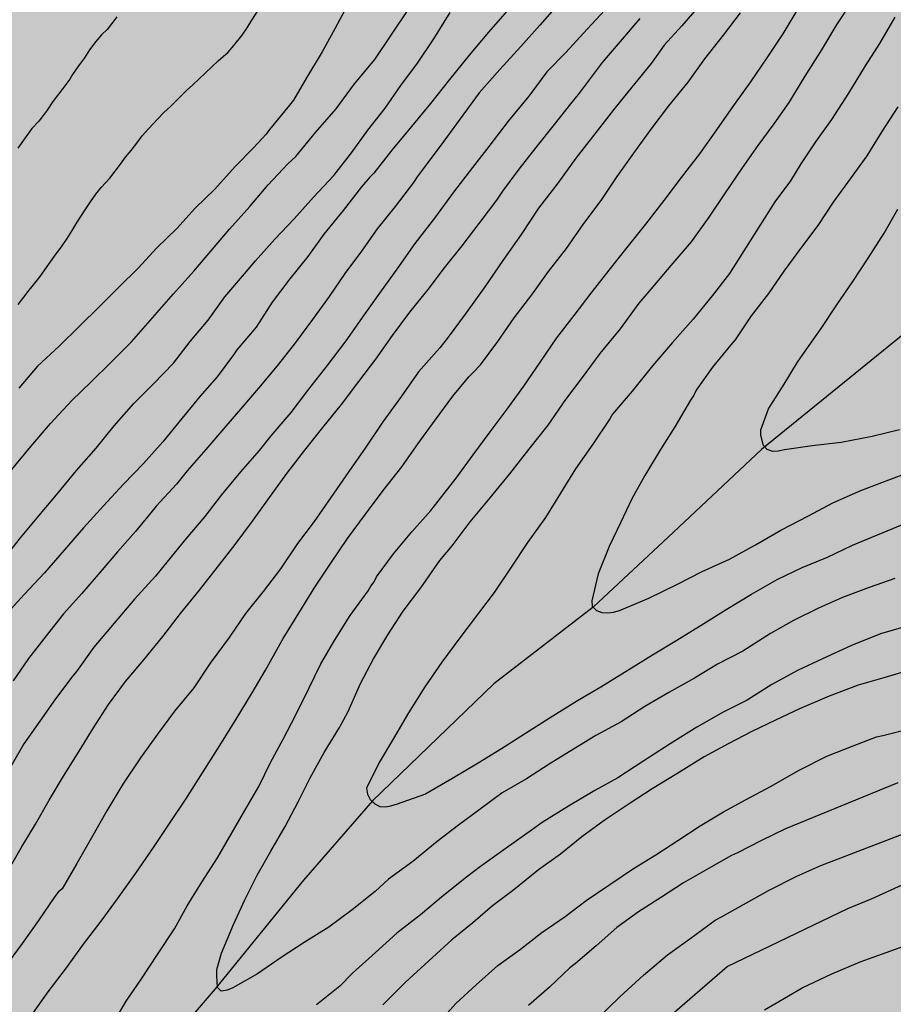
# Model space of a CAD drawing. Units: metres. Extents: x 578893 to 579244, y 4789540 to 4789790.
# Drawn here: x 579011 to 579045, y 4789651 to 4789689 of the extents above; entities that cross this region are included whole.
import ezdxf

# ---------------------------------------------------------------- set-up
doc = ezdxf.new("R2010")
doc.units = ezdxf.units.M
for name, color, linetype in [('020104', 34, 'Continuous'), ('050103', 4, 'Continuous'), ('990504', 63, 'Continuous')]:
    doc.layers.add(name, color=color, linetype=linetype)
doc.layers.add('020105', color=24, linetype='Continuous', lineweight=30)

msp = doc.modelspace()

# ---------------------------------------------------------------- hatches: boundary and pattern name
at = {"layer": '990504'}
msp.add_hatch(color=256, dxfattribs=at).paths.add_polyline_path([(578998.366, 4789790.422), (578998.385, 4789790.372), (578998.505, 4789790.042), (578998.625, 4789789.732), (578998.715, 4789789.412), (578998.815, 4789789.102), (578998.895, 4789788.802), (578999.025, 4789788.192), (578999.065, 4789787.872), (578999.075, 4789787.572), (578999.065, 4789786.992), (578999.045, 4789786.722), (578999.025, 4789786.472), (578998.995, 4789786.212), (578998.935, 4789785.742), (578998.895, 4789785.522), (578998.855, 4789785.292), (578998.805, 4789785.072), (578998.755, 4789784.822), (578998.695, 4789784.592), (578998.625, 4789784.352), (578998.445, 4789783.872), (578998.335, 4789783.642), (578998.205, 4789783.402), (578998.045, 4789783.173), (578997.885, 4789782.953), (578997.695, 4789782.733), (578997.495, 4789782.503), (578997.275, 4789782.283), (578996.795, 4789781.873), (578996.525, 4789781.663), (578996.245, 4789781.453), (578995.635, 4789781.033), (578995.315, 4789780.813), (578995.005, 4789780.583), (578994.685, 4789780.353), (578994.385, 4789780.113), (578993.775, 4789779.603), (578993.505, 4789779.363), (578993.235, 4789779.123), (578992.985, 4789778.873), (578992.735, 4789778.623), (578992.495, 4789778.383), (578992.045, 4789777.863), (578991.835, 4789777.603), (578991.635, 4789777.333), (578991.245, 4789776.803), (578991.065, 4789776.543), (578990.715, 4789776.023), (578990.575, 4789775.773), (578990.425, 4789775.513), (578990.265, 4789775.243), (578989.935, 4789774.713), (578989.615, 4789774.203), (578989.455, 4789773.943), (578989.315, 4789773.693), (578989.005, 4789773.173), (578988.855, 4789772.913), (578988.695, 4789772.653), (578988.385, 4789772.133), (578988.245, 4789771.883), (578988.095, 4789771.633), (578987.975, 4789771.393), (578987.835, 4789771.143), (578987.715, 4789770.893), (578987.475, 4789770.413), (578987.365, 4789770.173), (578987.265, 4789769.933), (578987.035, 4789769.483), (578986.905, 4789769.253), (578986.685, 4789768.813), (578986.575, 4789768.613), (578986.485, 4789768.403), (578986.405, 4789768.213), (578986.305, 4789767.873), (578986.275, 4789767.543), (578986.295, 4789767.333), (578986.325, 4789767.133), (578986.375, 4789766.923), (578986.445, 4789766.673), (578986.515, 4789766.453), (578986.585, 4789766.233), (578986.575, 4789766.053), (578986.495, 4789765.893), (578986.395, 4789765.593), (578986.325, 4789765.313), (578986.255, 4789764.983), (578986.225, 4789764.783), (578986.165, 4789764.363), (578986.135, 4789764.123), (578986.105, 4789763.883), (578986.075, 4789763.613), (578986.025, 4789763.083), (578985.995, 4789762.793), (578985.965, 4789762.493), (578985.944, 4789762.183), (578985.914, 4789761.873), (578985.894, 4789761.563), (578985.854, 4789761.243), (578985.804, 4789760.613), (578985.774, 4789760.303), (578985.744, 4789759.993), (578985.714, 4789759.683), (578985.674, 4789759.363), (578985.644, 4789759.053), (578985.614, 4789758.753), (578985.584, 4789758.453), (578985.554, 4789758.163), (578985.534, 4789757.873), (578985.504, 4789757.584), (578985.484, 4789757.314), (578985.454, 4789757.034), (578985.414, 4789756.474), (578985.404, 4789756.194), (578985.384, 4789755.914), (578985.354, 4789755.624), (578985.344, 4789755.334), (578985.314, 4789755.034), (578985.294, 4789754.744), (578985.254, 4789754.164), (578985.214, 4789753.874), (578985.194, 4789753.574), (578985.154, 4789753.274), (578985.134, 4789752.994), (578985.094, 4789752.714), (578985.074, 4789752.434), (578985.034, 4789751.884), (578985.014, 4789751.614), (578985.014, 4789751.344), (578985.004, 4789751.074), (578985.004, 4789750.804), (578984.994, 4789750.544), (578984.994, 4789750.264), (578985.004, 4789749.984), (578985.004, 4789749.694), (578985.024, 4789749.124), (578985.034, 4789748.844), (578985.044, 4789748.554), (578985.064, 4789748.274), (578985.074, 4789748.004), (578985.084, 4789747.714), (578985.094, 4789747.454), (578985.124, 4789746.934), (578985.134, 4789746.684), (578985.154, 4789746.444), (578985.164, 4789746.204), (578985.184, 4789746.004), (578985.204, 4789745.664), (578985.214, 4789745.364), (578985.284, 4789745.304), (578990.384, 4789732.414), (578993.214, 4789727.394), (578993.564, 4789726.984), (578993.934, 4789726.564), (578994.303, 4789726.164), (578994.673, 4789725.734), (578995.403, 4789724.894), (578995.773, 4789724.454), (578996.183, 4789724.024), (578997.023, 4789723.164), (578997.433, 4789722.734), (578997.833, 4789722.294), (578998.243, 4789721.854), (578998.643, 4789721.414), (578999.473, 4789720.524), (578999.883, 4789720.104), (579000.283, 4789719.644), (579000.693, 4789719.194), (579001.093, 4789718.734), (579001.523, 4789718.274), (579002.333, 4789717.334), (579002.753, 4789716.874), (579003.603, 4789715.914), (579004.023, 4789715.454), (579004.443, 4789714.954), (579004.853, 4789714.434), (579005.233, 4789713.894), (579005.583, 4789713.324), (579006.163, 4789712.214), (579006.373, 4789711.664), (579006.853, 4789709.994), (579006.933, 4789709.434), (579006.993, 4789708.864), (579007.043, 4789708.294), (579007.063, 4789707.734), (579007.113, 4789707.184), (579007.133, 4789706.634), (579007.193, 4789706.085), (579007.263, 4789705.525), (579007.323, 4789704.955), (579007.423, 4789704.385), (579007.723, 4789703.195), (579007.913, 4789702.605), (579008.113, 4789701.995), (579008.263, 4789701.395), (579008.383, 4789700.785), (579008.463, 4789700.175), (579008.543, 4789699.575), (579008.652, 4789698.425), (579008.682, 4789697.855), (579008.682, 4789697.305), (579008.672, 4789696.765), (579008.662, 4789696.235), (579008.632, 4789695.685), (579008.582, 4789695.165), (579008.532, 4789694.635), (579008.462, 4789694.125), (579008.362, 4789693.605), (579008.252, 4789693.095), (579008.022, 4789692.045), (579007.922, 4789691.505), (579007.792, 4789690.975), (579007.692, 4789690.445), (579007.482, 4789689.365), (579007.372, 4789688.815), (579007.282, 4789688.255), (579007.192, 4789687.675), (579007.112, 4789687.105), (579007.022, 4789686.525), (579006.932, 4789685.965), (579006.832, 4789685.415), (579006.722, 4789684.855), (579006.452, 4789683.785), (579007.872, 4789669.596), (579007.874, 4789668.25), (579007.824, 4789667.986), (579007.626, 4789667.596), (579006.978, 4789666.762), (579006.774, 4789666.56), (579006.12, 4789666.088), (579005.246, 4789665.554), (579003.24, 4789664.796), (579002.19, 4789664.548), (579001.12, 4789664.466), (578998.93, 4789664.148), (578997.999, 4789663.557), (578997.142, 4789662.39), (578996.734, 4789661.13), (578996.746, 4789661.052), (578997.014, 4789660.422), (578997.558, 4789659.518), (578998.346, 4789658.552), (578999.186, 4789657.66), (578999.804, 4789656.848), (579000.5, 4789655.86), (579000.666, 4789655.45), (579000.722, 4789654.898), (579000.668, 4789654.608), (579000.452, 4789654.216), (578999.762, 4789653.384), (578998.852, 4789652.884), (578998.162, 4789652.728), (578996.898, 4789652.672), (578996.644, 4789652.73), (578996.218, 4789652.942), (578994.934, 4789653.9), (578993.896, 4789654.486), (578993.644, 4789654.598), (578992.806, 4789654.678), (578992.53, 4789654.66), (578991.793, 4789654.496), (578989.862, 4789653.238), (578988.392, 4789651.357), (578987.995, 4789649.567), (578988.362, 4789648.205), (578990.852, 4789645.437), (578991.498, 4789644.543), (578992.076, 4789643.587), (578992.784, 4789642.813), (578993.496, 4789642.127), (578994.134, 4789641.279), (578994.372, 4789640.773), (578994.406, 4789640.151), (578994.316, 4789639.495), (578994.092, 4789639.073), (578993.8, 4789638.707), (578993.214, 4789637.743), (578992.48, 4789636.803), (578992.162, 4789636.465), (578991.72, 4789636.201), (578991.22, 4789636.011), (578990.438, 4789635.919), (578986.982, 4789635.919), (578986.454, 4789635.879), (578985.454, 4789635.449), (578985.286, 4789635.339), (578984.5, 4789634.581), (578983.902, 4789633.689), (578983.328, 4789632.715), (578982.826, 4789631.695), (578982.56, 4789630.723), (578982.528, 4789629.531), (578982.704, 4789627.735), (578982.866, 4789627.251), (578983.41, 4789626.203), (578983.628, 4789625.197), (578983.634, 4789624.739), (578983.596, 4789624.525), (578983.282, 4789623.943), (578982.986, 4789623.551), (578982.64, 4789623.291), (578981.662, 4789622.715), (578980.648, 4789622.385), (578979.452, 4789622.219), (578978.248, 4789622.18), (578975.748, 4789622.296), (578975.288, 4789622.254), (578974.846, 4789622.156), (578974.278, 4789621.838), (578973.628, 4789621.318), (578973.312, 4789621.034), (578972.91, 4789620.564), (578972.554, 4789620.012), (578971.744, 4789618.576), (578971.185, 4789617.465), (578971.041, 4789616.985), (578970.389, 4789616.205), (578969.657, 4789615.429), (578968.985, 4789614.561), (578968.305, 4789613.665), (578967.569, 4789612.605), (578965.477, 4789609.845), (578964.741, 4789608.941), (578964.129, 4789607.901), (578963.797, 4789606.773), (578963.669, 4789605.605), (578963.649, 4789602.141), (578963.509, 4789601.017), (578963.457, 4789598.613), (578963.341, 4789597.53), (578962.957, 4789596.366), (578962.377, 4789595.498), (578961.689, 4789594.73), (578958.641, 4789590.994), (578958.049, 4789589.994), (578957.089, 4789588.042), (578956.309, 4789586.17), (578955.025, 4789584.138), (578954.281, 4789583.17), (578953.493, 4789582.306), (578952.657, 4789581.574), (578951.769, 4789581.01), (578950.709, 4789580.43), (578949.749, 4789579.81), (578948.729, 4789578.986), (578947.889, 4789578.202), (578946.373, 4789576.618), (578945.553, 4789575.867), (578943.657, 4789574.451), (578940.921, 4789572.559), (578940.145, 4789572.087), (578939.185, 4789571.715), (578934.725, 4789570.831), (578933.709, 4789570.527), (578930.761, 4789569.387), (578929.801, 4789568.883), (578927.705, 4789567.139), (578927.265, 4789566.671), (578926.633, 4789565.823), (578925.641, 4789564.743), (578924.889, 4789564.119), (578924.073, 4789563.551), (578923.693, 4789563.371), (578922.721, 4789563.107), (578921.677, 4789563.119), (578920.613, 4789563.423), (578919.661, 4789563.759), (578915.521, 4789565.351), (578914.541, 4789565.659), (578911.105, 4789566.524), (578909.873, 4789566.772), (578908.793, 4789566.84), (578908.142, 4789566.788), (578907.714, 4789566.672), (578907.306, 4789566.492), (578906.394, 4789565.792), (578906.122, 4789565.444), (578905.694, 4789564.42), (578905.458, 4789563.364), (578905.381, 4789562.292), (578905.381, 4789561.136), (578905.485, 4789560.024), (578905.713, 4789558.84), (578905.825, 4789557.632), (578905.813, 4789556.588), (578905.685, 4789555.328), (578904.897, 4789551.296), (578904.461, 4789550.296), (578903.249, 4789548.1), (578902.373, 4789546.196), (578901.333, 4789544.124), (578900.717, 4789543.192), (578899.965, 4789542.36), (578897.994, 4789540.432), (578966.266, 4789540.43), (578967.132, 4789541.792), (578967.714, 4789542.604), (578969.06, 4789544.178), (578969.804, 4789545.122), (578970.59, 4789545.89), (578972.242, 4789547.27), (578973.078, 4789548.162), (578973.992, 4789548.902), (578975.468, 4789549.854), (578976.052, 4789550.176), (578976.988, 4789550.882), (578978.558, 4789552.543), (578980.686, 4789555.149), (578981.452, 4789555.919), (578982.506, 4789556.817), (578983.46, 4789557.385), (578985.148, 4789558.673), (578985.938, 4789559.351), (578987.334, 4789561.029), (578988.014, 4789562.089), (578988.502, 4789563.083), (578989.302, 4789565.237), (578990.69, 4789569.589), (578991.118, 4789570.557), (578991.734, 4789571.449), (578992.52, 4789572.295), (578993.406, 4789573.125), (578995.26, 4789574.466), (578996.29, 4789575.15), (578997.098, 4789575.908), (578997.766, 4789576.766), (578998.268, 4789577.69), (578998.738, 4789578.678), (578998.986, 4789579.55), (578999.084, 4789580.604), (578999.036, 4789581.708), (578998.566, 4789583.852), (578998.302, 4789584.858), (578998.078, 4789586.018), (578998.04, 4789587.07), (578998.122, 4789587.728), (578998.49, 4789588.714), (578998.7, 4789589.072), (579000.902, 4789591.374), (579001.59, 4789592.294), (579002.19, 4789593.27), (579003.668, 4789596.406), (579004.424, 4789597.422), (579004.754, 4789597.732), (579006.096, 4789598.192), (579007.056, 4789598.246), (579007.782, 4789598.144), (579008.912, 4789597.742), (579009.868, 4789597.148), (579010.776, 4789596.46), (579010.978, 4789596.266), (579011.164, 4789596.046), (579011.888, 4789594.786), (579012.056, 4789594.556), (579012.432, 4789594.17), (579012.86, 4789593.882), (579013.746, 4789593.848), (579014.546, 4789594.288), (579015.404, 4789595.107), (579015.582, 4789595.535), (579015.9, 4789596.573), (579016.148, 4789597.727), (579016.22, 4789598.933), (579016.202, 4789599.941), (579016.128, 4789600.499), (579015.194, 4789606.173), (579015.166, 4789608.495), (579015.328, 4789609.663), (579015.426, 4789609.875), (579015.784, 4789610.303), (579016.532, 4789611.095), (579018.226, 4789612.543), (579019.084, 4789613.217), (579019.958, 4789613.999), (579020.56, 4789614.799), (579021.162, 4789615.823), (579021.582, 4789616.891), (579021.638, 4789617.117), (579021.672, 4789617.961), (579021.502, 4789618.681), (579021.138, 4789619.807), (579021.068, 4789620.453), (579021.066, 4789621.805), (579021.092, 4789622.017), (579021.268, 4789622.459), (579021.824, 4789623.375), (579023.33, 4789624.83), (579024.188, 4789625.596), (579027.108, 4789627.506), (579027.932, 4789628.33), (579028.582, 4789629.162), (579029.052, 4789630.126), (579029.358, 4789631.124), (579029.568, 4789632.26), (579029.694, 4789633.346), (579029.935, 4789634.458), (579030.169, 4789635.802), (579030.173, 4789636.004), (579030.535, 4789637.09), (579030.963, 4789638.026), (579031.461, 4789638.954), (579032.145, 4789639.978), (579033.475, 4789641.832), (579035.093, 4789643.622), (579035.937, 4789644.472), (579036.817, 4789645.092), (579040.112, 4789646.509), (579041.172, 4789646.729), (579042.36, 4789646.837), (579043.424, 4789647.011), (579044.59, 4789647.367), (579047.672, 4789648.953), (579049.79, 4789650.139), (579051.102, 4789650.809), (579054.252, 4789651.611), (579055.246, 4789652.021), (579056.45, 4789652.599), (579057.788, 4789653.035), (579058.342, 4789653.063), (579058.872, 4789652.931), (579060.156, 4789652.387), (579060.4, 4789652.231), (579061.598, 4789651.025), (579062.51, 4789650.559), (579062.72, 4789650.499), (579063.42, 4789650.437), (579064.442, 4789650.411), (579065.526, 4789650.207), (579066.6, 4789649.815), (579067.55, 4789649.365), (579068.398, 4789649.059), (579069.26, 4789649.039), (579069.498, 4789649.099), (579069.68, 4789649.197), (579069.854, 4789649.331), (579070.18, 4789649.685), (579070.754, 4789650.517), (579071.022, 4789651.021), (579071.34, 4789652.205), (579071.784, 4789654.337), (579072.31, 4789657.606), (579073.368, 4789660.622), (579073.648, 4789661.766), (579073.682, 4789662.97), (579073.624, 4789664.178), (579073.624, 4789665.41), (579073.686, 4789666.538), (579073.792, 4789666.996), (579074.02, 4789667.358), (579075.022, 4789668.396), (579075.608, 4789668.78), (579076.692, 4789669.144), (579077.188, 4789669.21), (579077.87, 4789669.222), (579078.972, 4789669.048), (579079.714, 4789668.764), (579079.972, 4789668.64), (579080.79, 4789667.976), (579080.964, 4789667.782), (579081.234, 4789667.356), (579081.432, 4789666.86), (579081.946, 4789665.154), (579082.018, 4789664.426), (579082.01, 4789664.192), (579081.946, 4789663.98), (579081.614, 4789663.464), (579080.922, 4789662.62), (579080.128, 4789661.354), (579079.984, 4789660.956), (579079.782, 4789659.884), (579079.776, 4789659.396), (579079.906, 4789657.994), (579079.906, 4789656.922), (579079.87, 4789656.466), (579079.3, 4789654.432), (579079.092, 4789653.242), (579078.957, 4789650.897), (579078.935, 4789649.677), (579078.835, 4789648.695), (579078.483, 4789646.491), (579078.447, 4789645.885), (579078.587, 4789644.841), (579079.053, 4789643.775), (579079.677, 4789642.743), (579080.509, 4789641.737), (579081.323, 4789641.091), (579082.207, 4789640.589), (579083.215, 4789640.359), (579084.417, 4789640.361), (579085.595, 4789640.653), (579086.529, 4789641.063), (579087.639, 4789641.595), (579088.681, 4789642.249), (579089.489, 4789642.881), (579090.199, 4789643.598), (579090.925, 4789644.52), (579091.475, 4789645.52), (579092.371, 4789647.492), (579092.913, 4789648.478), (579093.355, 4789649.446), (579093.719, 4789650.43), (579093.819, 4789651.494), (579093.709, 4789652.234), (579093.251, 4789653.148), (579092.769, 4789653.99), (579092.355, 4789654.886), (579091.961, 4789655.878), (579091.829, 4789656.34), (579091.813, 4789656.752), (579091.849, 4789656.958), (579092.301, 4789658.11), (579092.315, 4789658.702), (579091.897, 4789659.888), (579091.565, 4789660.986), (579091.319, 4789662.074), (579091.039, 4789662.714), (579090.521, 4789663.588), (579089.281, 4789665.466), (579088.082, 4789668.426), (579087.454, 4789670.592), (579087.342, 4789671.988), (579087.238, 4789672.458), (579087.208, 4789673.558), (579087.594, 4789675.738), (579087.836, 4789676.856), (579088.126, 4789677.632), (579088.644, 4789678.576), (579089.316, 4789679.461), (579090.126, 4789680.311), (579091.894, 4789681.743), (579092.436, 4789682.381), (579093.244, 4789683.201), (579094.116, 4789683.879), (579095.542, 4789684.641), (579095.966, 4789684.977), (579096.45, 4789685.667), (579096.916, 4789686.591), (579097.254, 4789687.567), (579097.636, 4789688.459), (579098.018, 4789689.489), (579098.582, 4789690.539), (579098.864, 4789691.369), (579099.346, 4789692.419), (579100.34, 4789693.519), (579101.342, 4789694.465), (579101.662, 4789694.911), (579102.028, 4789695.939), (579102.144, 4789698.225), (579102.466, 4789699.401), (579102.508, 4789700.001), (579102.508, 4789702.143), (579102.576, 4789703.113), (579102.85, 4789704.119), (579103.022, 4789704.534), (579103.482, 4789705.432), (579104.08, 4789706.346), (579104.644, 4789706.98), (579105.056, 4789707.292), (579105.262, 4789707.398), (579105.47, 4789707.47), (579105.936, 4789707.518), (579107.5, 4789707.542), (579108.026, 4789707.666), (579108.468, 4789707.906), (579109.36, 4789708.746), (579109.504, 4789708.93), (579110.25, 4789710.254), (579110.56, 4789710.662), (579110.958, 4789710.936), (579111.368, 4789711.1), (579111.77, 4789711.13), (579112.158, 4789711.084), (579114.83, 4789710.356), (579116.04, 4789709.896), (579116.392, 4789709.678), (579117.458, 4789709.2), (579117.752, 4789709.104), (579118.28, 4789709.052), (579118.998, 4789709.216), (579120.038, 4789709.832), (579121.1, 4789710.736), (579122.158, 4789712.188), (579123.264, 4789714.8), (579123.634, 4789715.234), (579123.86, 4789715.434), (579124.082, 4789715.572), (579124.31, 4789715.644), (579124.544, 4789715.656), (579125.276, 4789715.314), (579127.011, 4789714.05), (579127.925, 4789713.466), (579128.365, 4789713.258), (579128.877, 4789713.132), (579129.337, 4789713.16), (579129.539, 4789713.24), (579129.939, 4789713.508), (579130.267, 4789713.896), (579130.363, 4789714.138), (579130.421, 4789714.66), (579130.395, 4789715.138), (579130.015, 4789716.05), (579129.225, 4789717.358), (579128.634, 4789718.956), (579128.312, 4789720), (579128.244, 4789720.579), (579128.248, 4789721.713), (579129.072, 4789726.185), (579129.412, 4789727.341), (579129.52, 4789727.591), (579129.67, 4789727.805), (579129.858, 4789727.977), (579130.806, 4789728.525), (579131.742, 4789728.953), (579132.96, 4789729.319), (579133.96, 4789729.471), (579135.316, 4789729.491), (579136.416, 4789729.381), (579137.325, 4789729.099), (579137.535, 4789728.995), (579138.319, 4789728.363), (579139.041, 4789727.537), (579139.739, 4789726.349), (579139.837, 4789726.077), (579139.889, 4789725.531), (579139.749, 4789724.721), (579139.427, 4789723.403), (579139.341, 4789722.883), (579139.333, 4789722.403), (579139.411, 4789721.703), (579139.745, 4789720.613), (579140.041, 4789720.083), (579140.877, 4789718.923), (579141.291, 4789717.953), (579141.589, 4789716.923), (579141.755, 4789715.655), (579141.951, 4789715.031), (579142.185, 4789714.647), (579142.813, 4789713.839), (579143.155, 4789713.545), (579143.341, 4789713.443), (579143.783, 4789713.305), (579146.189, 4789713.195), (579146.481, 4789713.219), (579147.209, 4789713.495), (579147.553, 4789713.715), (579147.895, 4789714.077), (579148.097, 4789714.441), (579148.229, 4789714.837), (579148.289, 4789715.245), (579148.283, 4789715.805), (579147.863, 4789716.899), (579147.283, 4789717.833), (579146.785, 4789718.493), (579146.089, 4789719.265), (579145.481, 4789720.061), (579144.921, 4789720.973), (579144.475, 4789721.983), (579144.401, 4789722.233), (579144.377, 4789722.711), (579144.415, 4789723.257), (579144.559, 4789723.759), (579144.803, 4789724.211), (579145.141, 4789724.529), (579145.333, 4789724.615), (579145.977, 4789724.633), (579146.435, 4789724.573), (579147.117, 4789724.431), (579148.905, 4789723.505), (579150.229, 4789723.067), (579152.095, 4789722.649), (579153.589, 4789722.595), (579153.837, 4789722.641), (579154.347, 4789722.867), (579154.757, 4789723.213), (579154.913, 4789723.413), (579155.327, 4789724.459), (579155.521, 4789725.471), (579155.593, 4789728.099), (579155.785, 4789729.157), (579156.039, 4789729.881), (579156.093, 4789730.585), (579155.893, 4789731.219), (579155.795, 4789731.411), (579155.375, 4789731.951), (579154.841, 4789732.371), (579153.707, 4789733.095), (579153.383, 4789733.399), (579153.135, 4789733.737), (579153.033, 4789733.909), (579152.713, 4789734.917), (579152.539, 4789735.283), (579151.963, 4789736.207), (579151.757, 4789736.785), (579151.701, 4789737.327), (579151.775, 4789737.552), (579152.087, 4789737.95), (579153.875, 4789739.32), (579154.039, 4789739.52), (579154.149, 4789739.746), (579154.199, 4789740.228), (579154.147, 4789740.474), (579153.413, 4789742.402), (579153.297, 4789742.93), (579153.311, 4789743.48), (579153.387, 4789743.73), (579153.605, 4789744.168), (579153.889, 4789744.552), (579154.077, 4789744.71), (579154.949, 4789745.238), (579155.419, 4789745.472), (579156.043, 4789745.946), (579156.209, 4789746.138), (579156.677, 4789747.02), (579156.717, 4789747.246), (579156.701, 4789747.688), (579156.547, 4789748.146), (579156.067, 4789749.062), (579155.313, 4789750.078), (579155.239, 4789750.26), (579155.253, 4789750.694), (579155.405, 4789750.876), (579155.613, 4789751.01), (579156.667, 4789751.438), (579157.689, 4789751.668), (579159.329, 4789751.852), (579162.299, 4789751.894), (579163.433, 4789752.078), (579163.963, 4789752.298), (579164.187, 4789752.44), (579164.753, 4789752.968), (579165.219, 4789753.578), (579165.677, 4789754.516), (579166.095, 4789755.68), (579166.597, 4789757.308), (579166.971, 4789758.266), (579167.913, 4789759.908), (579169.797, 4789761.913), (579170.797, 4789762.851), (579171.825, 4789763.595), (579172.283, 4789764.155), (579172.495, 4789764.631), (579172.549, 4789765.125), (579172.563, 4789767.247), (579172.791, 4789768.441), (579173.103, 4789769.175), (579173.847, 4789770.231), (579174.199, 4789770.615), (579174.393, 4789770.749), (579174.859, 4789770.925), (579175.607, 4789771.001), (579176.793, 4789770.995), (579177.227, 4789770.937), (579178.121, 4789770.583), (579178.347, 4789770.447), (579179.947, 4789768.975), (579180.887, 4789768.167), (579181.881, 4789767.607), (579182.965, 4789767.275), (579183.461, 4789767.195), (579184.879, 4789767.201), (579185.139, 4789767.237), (579185.611, 4789767.395), (579186.207, 4789767.759), (579186.529, 4789768.065), (579186.823, 4789768.795), (579187.087, 4789770.211), (579187.145, 4789770.727), (579186.999, 4789772.721), (579187.071, 4789773.191), (579187.457, 4789774.217), (579188.891, 4789776.383), (579189.089, 4789776.575), (579189.325, 4789776.721), (579189.569, 4789776.803), (579190.003, 4789776.835), (579190.473, 4789776.705), (579190.981, 4789776.437), (579191.351, 4789776.093), (579192.303, 4789774.879), (579193.067, 4789774.157), (579193.491, 4789773.901), (579194.031, 4789773.839), (579194.599, 4789773.927), (579195.741, 4789774.211), (579196.487, 4789774.264), (579197.491, 4789774.066), (579198.475, 4789773.7), (579199.571, 4789773.126), (579199.759, 4789772.994), (579200.243, 4789772.53), (579200.509, 4789772.148), (579200.561, 4789771.027), (579200.627, 4789770.809), (579200.767, 4789770.663), (579200.953, 4789770.547), (579201.615, 4789770.328), (579202.679, 4789770.27), (579203.446, 4789770.36), (579205.51, 4789770.796), (579206.708, 4789771.17), (579207.728, 4789771.552), (579208.57, 4789772.106), (579208.95, 4789772.432), (579209.702, 4789773.152), (579210.446, 4789773.956), (579210.97, 4789774.778), (579211.382, 4789775.84), (579212.594, 4789778.536), (579212.756, 4789779.178), (579213.018, 4789779.604), (579213.226, 4789779.808), (579213.732, 4789780.122), (579214.276, 4789780.3), (579215.564, 4789780.36), (579217.066, 4789780.366), (579217.344, 4789780.412), (579217.862, 4789780.614), (579218.196, 4789780.862), (579218.76, 4789781.618), (579219.382, 4789782.682), (579219.916, 4789783.728), (579220.58, 4789784.738), (579220.784, 4789784.968), (579221.012, 4789785.154), (579222.264, 4789785.776), (579222.824, 4789785.86), (579223.112, 4789785.856), (579223.388, 4789785.8), (579223.65, 4789785.702), (579224.13, 4789785.396), (579224.34, 4789785.206), (579224.642, 4789784.818), (579224.73, 4789784.608), (579224.78, 4789784.128), (579224.66, 4789783.652), (579224.388, 4789783.216), (579223.712, 4789782.486), (579222.86, 4789781.768), (579221.768, 4789781.024), (579220.814, 4789780.088), (579219.734, 4789778.85), (579219.622, 4789778.642), (579219.564, 4789778.428), (579219.56, 4789778.004), (579219.63, 4789777.808), (579220.058, 4789777.326), (579220.26, 4789777.156), (579220.88, 4789776.824), (579221.088, 4789776.742), (579221.694, 4789776.68), (579225.891, 4789776.658), (579228.963, 4789777.082), (579231.223, 4789777.226), (579233.601, 4789777.23), (579234.089, 4789777.164), (579235.835, 4789776.214), (579236.345, 4789775.826), (579236.563, 4789775.222), (579237.059, 4789773.562), (579237.143, 4789772.962), (579237.147, 4789772.68), (579236.905, 4789771.376), (579236.901, 4789770.07), (579236.937, 4789769.782), (579237.085, 4789769.392), (579237.488, 4789768.834), (579237.84, 4789768.498), (579238.034, 4789768.378), (579238.472, 4789768.238), (579238.698, 4789768.194), (579239.31, 4789768.172), (579240.582, 4789768.248), (579242.05, 4789768.24), (579242.31, 4789768.178), (579242.542, 4789768.066), (579242.736, 4789767.87), (579242.842, 4789767.7), (579242.996, 4789767.234), (579243.018, 4789766.95), (579242.924, 4789766.136), (579242.682, 4789764.944), (579242.278, 4789763.862), (579241.798, 4789762.906), (579241.484, 4789762.42), (579240.652, 4789761.34), (579240.416, 4789760.922), (579240.084, 4789759.878), (579239.78, 4789757.462), (579239.776, 4789756.328), (579239.69, 4789755.266), (579239.538, 4789754.124), (579239.492, 4789752.894), (579239.554, 4789752.396), (579239.63, 4789752.16), (579239.884, 4789751.778), (579240.724, 4789751.182), (579242.022, 4789750.484), (579242.416, 4789750.09), (579242.582, 4789749.848), (579242.918, 4789749.026), (579243.636, 4789746.846), (579243.906, 4789746.354), (579244.147, 4789746.04), (579244.148, 4789790.417)])

# ---------------------------------------------------------------- linework, layer by layer
at = {"layer": '020104', "flags": 128}
for points, elevation in [([(579024.055, 4789689.641), (579023.469, 4789688.555), (579022.982, 4789687.671), (579022.374, 4789686.664), (579021.872, 4789685.799), (579021.716, 4789685.605), (579020.949, 4789684.659), (579020.812, 4789684.483), (579020.33, 4789683.954), (579019.614, 4789683.233), (579018.835, 4789682.35), (579018.077, 4789681.613), (579017.369, 4789680.828), (579016.587, 4789680.083), (579015.866, 4789679.297), (579015.114, 4789678.556), (579014.376, 4789677.811), (579013.604, 4789677.048), (579012.815, 4789676.282), (579011.976, 4789675.507), (579011.247, 4789674.659)], 69), ([(579045.136, 4789667.293), (579044.146, 4789666.938), (579043.115, 4789666.551), (579042.186, 4789666.14), (579041.212, 4789665.67), (579040.327, 4789665.163), (579039.259, 4789664.482), (579038.282, 4789663.977), (579037.385, 4789663.429), (579036.394, 4789662.881), (579035.459, 4789662.339), (579034.545, 4789661.751), (579033.569, 4789661.213), (579032.708, 4789660.69), (579031.761, 4789660.107), (579030.882, 4789659.543), (579029.944, 4789658.993), (579029.097, 4789658.366), (579028.257, 4789657.752), (579027.434, 4789657.119), (579026.495, 4789656.346), (579025.556, 4789655.654), (579025.039, 4789655.188), (579024.148, 4789654.466), (579023.244, 4789653.799), (579022.288, 4789653.206), (579021.401, 4789652.622), (579020.479, 4789651.992), (579019.526, 4789651.45), (579019.314, 4789651.358), (579019.079, 4789651.324), (579018.936, 4789651.474), (579018.909, 4789651.931), (579018.908, 4789652.16), (579019.094, 4789652.794), (579019.557, 4789653.905), (579019.992, 4789654.856), (579020.468, 4789655.817), (579020.999, 4789656.746), (579021.558, 4789657.695), (579022.059, 4789658.654), (579022.521, 4789659.576), (579023.066, 4789660.553), (579023.652, 4789661.522), (579023.984, 4789662.147), (579024.47, 4789663.231), (579024.971, 4789664.177), (579025.524, 4789665.112), (579026.115, 4789666.03), (579026.8, 4789666.933), (579027.532, 4789667.991), (579028.009, 4789668.558), (579028.714, 4789669.477), (579029.485, 4789670.409), (579030.24, 4789671.334), (579030.973, 4789672.279), (579031.728, 4789673.227), (579032.408, 4789674.211), (579033.019, 4789675.017), (579033.74, 4789675.994), (579034.518, 4789676.954), (579035.243, 4789677.946), (579035.709, 4789678.483), (579036.485, 4789679.402), (579037.273, 4789680.318), (579037.958, 4789681.271), (579038.563, 4789682.178), (579039.248, 4789683.173), (579039.853, 4789684.036), (579040.473, 4789684.877), (579041.051, 4789685.701), (579041.673, 4789686.723), (579042.314, 4789687.749), (579042.899, 4789688.739), (579043.559, 4789689.74)], 59), ([(579010.609, 4789667.967), (579011.312, 4789668.861), (579012.019, 4789669.721), (579012.779, 4789670.605), (579013.483, 4789671.471), (579014.247, 4789672.339), (579014.937, 4789673.195), (579015.703, 4789674.061), (579016.465, 4789674.822), (579017.231, 4789675.626), (579017.88, 4789676.459), (579018.569, 4789677.287), (579019.215, 4789678.186), (579019.976, 4789679.073), (579020.403, 4789679.585), (579021.153, 4789680.418), (579021.907, 4789681.21), (579022.647, 4789682.048), (579023.433, 4789682.88), (579024.117, 4789683.754), (579024.746, 4789684.633), (579025.421, 4789685.491), (579026.029, 4789686.36), (579026.672, 4789687.233), (579027.298, 4789688.172), (579027.932, 4789689.193)], 67), ([(579030.224, 4789689.354), (579029.413, 4789688.426), (579028.674, 4789687.538), (579027.91, 4789686.598), (579027.18, 4789685.669), (579026.438, 4789684.779), (579025.675, 4789683.862), (579024.985, 4789682.972), (579024.829, 4789682.822), (579024.511, 4789682.448), (579023.801, 4789681.524), (579023.049, 4789680.613), (579022.424, 4789679.743), (579021.733, 4789678.884), (579021.051, 4789677.979), (579020.437, 4789677.02), (579019.68, 4789676.136), (579019.556, 4789675.947), (579018.922, 4789675.094), (579018.255, 4789674.326), (579017.556, 4789673.486), (579016.818, 4789672.582), (579016.072, 4789671.736), (579015.298, 4789670.943), (579014.525, 4789670.106), (579013.747, 4789669.255), (579013.002, 4789668.381), (579012.244, 4789667.508), (579011.457, 4789666.667), (579010.695, 4789665.83)], 66), ([(579037.552, 4789689.434), (579036.902, 4789688.667), (579036.214, 4789687.919), (579035.969, 4789687.581), (579035.713, 4789687.21), (579034.957, 4789686.303), (579034.258, 4789685.424), (579033.529, 4789684.497), (579032.79, 4789683.548), (579032.098, 4789682.58), (579031.354, 4789681.615), (579030.684, 4789680.602), (579029.976, 4789679.598), (579029.277, 4789678.577), (579028.553, 4789677.569), (579027.822, 4789676.576), (579027.53, 4789676.216), (579026.712, 4789675.284), (579026.047, 4789674.347), (579025.335, 4789673.351), (579024.677, 4789672.372), (579024.022, 4789671.431), (579023.322, 4789670.429), (579022.67, 4789669.499), (579022.029, 4789668.643), (579021.373, 4789667.67), (579020.701, 4789666.791), (579020.013, 4789665.932), (579019.381, 4789665.008), (579018.656, 4789664.009), (579018.014, 4789663.057), (579017.276, 4789662.164), (579016.609, 4789661.273), (579015.954, 4789660.351), (579015.269, 4789659.338), (579014.658, 4789658.307), (579014.067, 4789657.263), (579013.491, 4789656.267), (579012.923, 4789655.288), (579012.771, 4789655.158), (579012.645, 4789654.986), (579012.018, 4789654.059), (579011.375, 4789653.169), (579010.698, 4789652.243)], 62), ([(579033.923, 4789689.282), (579033.239, 4789688.545), (579032.407, 4789687.639), (579031.675, 4789686.894), (579030.973, 4789685.947), (579030.182, 4789684.986), (579029.436, 4789684.01), (579028.795, 4789683.194), (579028.061, 4789682.24), (579027.329, 4789681.237), (579026.572, 4789680.253), (579025.866, 4789679.255), (579025.268, 4789678.422), (579024.593, 4789677.482), (579023.906, 4789676.487), (579023.167, 4789675.518), (579022.461, 4789674.613), (579021.774, 4789673.718), (579021.001, 4789672.804), (579020.552, 4789672.249), (579019.829, 4789671.416), (579019.08, 4789670.517), (579018.442, 4789669.688), (579017.715, 4789668.83), (579016.976, 4789667.925), (579016.538, 4789667.378), (579015.723, 4789666.494), (579014.942, 4789665.565), (579014.156, 4789664.633), (579013.483, 4789663.689), (579013.335, 4789663.527), (579012.665, 4789662.632), (579012.065, 4789661.776), (579011.444, 4789660.893), (579011.345, 4789660.716), (579010.798, 4789659.77)], 64), ([(579010.92, 4789671.433), (579011.711, 4789672.396), (579012.472, 4789673.282), (579013.305, 4789674.172), (579014.031, 4789674.886), (579014.817, 4789675.66), (579015.613, 4789676.453), (579016.427, 4789677.378), (579017.24, 4789678.301), (579018.024, 4789679.184), (579018.673, 4789679.951), (579019.398, 4789680.811), (579020.183, 4789681.688), (579020.899, 4789682.526), (579021.653, 4789683.328), (579021.97, 4789683.621), (579022.723, 4789684.549), (579023.529, 4789685.466), (579024.236, 4789686.423), (579025.018, 4789687.367), (579025.651, 4789688.316), (579026.336, 4789689.336)], 68), ([(579011.732, 4789650.372), (579012.381, 4789651.295), (579013.089, 4789652.231), (579013.756, 4789653.144), (579014.434, 4789654.035), (579015.072, 4789654.904), (579015.777, 4789655.893), (579016.465, 4789656.884), (579017.131, 4789657.891), (579017.712, 4789658.753), (579018.362, 4789659.776), (579019.027, 4789660.827), (579019.659, 4789661.844), (579020.278, 4789662.865), (579020.79, 4789663.743), (579021.365, 4789664.764), (579021.474, 4789664.964), (579022.083, 4789665.945), (579022.696, 4789666.956), (579023.325, 4789667.878), (579023.969, 4789668.843), (579024.662, 4789669.774), (579025.343, 4789670.701), (579026.068, 4789671.612), (579026.699, 4789672.52), (579027.359, 4789673.41), (579028.038, 4789674.346), (579028.66, 4789675.088), (579028.827, 4789675.256), (579029.115, 4789675.551), (579029.775, 4789676.466), (579030.412, 4789677.369), (579031.088, 4789678.27), (579031.742, 4789679.163), (579032.438, 4789680.059), (579033.105, 4789681.019), (579033.771, 4789681.921), (579034.395, 4789682.837), (579035.042, 4789683.752), (579035.705, 4789684.68), (579036.395, 4789685.574), (579037.135, 4789686.492), (579037.792, 4789687.4), (579038.506, 4789688.306), (579039.169, 4789689.177)], 61), ([(579010.741, 4789655.816), (579011.336, 4789656.872), (579011.901, 4789657.785), (579012.425, 4789658.72), (579012.984, 4789659.644), (579013.59, 4789660.606), (579014.145, 4789661.515), (579014.716, 4789662.414), (579015.383, 4789663.307), (579016.08, 4789664.149), (579016.827, 4789665.044), (579017.506, 4789665.937), (579018.245, 4789666.839), (579018.939, 4789667.735), (579019.618, 4789668.603), (579020.294, 4789669.505), (579020.944, 4789670.419), (579021.618, 4789671.358), (579022.31, 4789672.262), (579023.016, 4789673.134), (579023.731, 4789674.017), (579024.407, 4789674.911), (579025.057, 4789675.777), (579025.709, 4789676.687), (579026.371, 4789677.596), (579027.09, 4789678.465), (579027.714, 4789679.315), (579028.405, 4789680.166), (579029.092, 4789681.07), (579029.746, 4789681.931), (579029.974, 4789682.27), (579030.604, 4789683.127), (579031.268, 4789683.962), (579031.969, 4789684.857), (579032.608, 4789685.648), (579032.893, 4789686.013), (579033.21, 4789686.429), (579033.828, 4789687.251), (579034.529, 4789688.066), (579035.282, 4789688.961)], 63), ([(579015.042, 4789689.025), (579014.882, 4789688.815), (579014.662, 4789688.525), (579014.452, 4789688.325), (579014.232, 4789688.065), (579013.982, 4789687.745), (579013.792, 4789687.435), (579013.562, 4789687.125), (579013.322, 4789686.795), (579013.222, 4789686.615), (579012.952, 4789686.245), (579012.782, 4789686.025), (579012.572, 4789685.745), (579012.352, 4789685.415), (579012.192, 4789685.205), (579012.022, 4789684.985), (579011.752, 4789684.695), (579011.502, 4789684.335), (579011.212, 4789683.935)], 71), ([(579045.141, 4789689.006), (579044.545, 4789687.984), (579043.992, 4789687.122), (579043.339, 4789686.064), (579042.682, 4789685.053), (579042.065, 4789684.187), (579041.505, 4789683.33), (579041.105, 4789682.674), (579040.487, 4789681.859), (579038.737, 4789679.092), (579038.068, 4789678.222), (579037.33, 4789677.318), (579036.537, 4789676.423), (579035.757, 4789675.513), (579034.981, 4789674.537), (579034.218, 4789673.645), (579034.107, 4789673.468), (579033.449, 4789672.494), (579032.789, 4789671.539), (579032.204, 4789670.597), (579031.625, 4789669.656), (579030.927, 4789668.679), (579030.291, 4789667.725), (579029.638, 4789666.746), (579029.037, 4789665.946), (579028.314, 4789664.989), (579027.618, 4789664.054), (579026.955, 4789663.1), (579026.319, 4789662.095), (579025.747, 4789661.102), (579025.191, 4789660.171), (579024.703, 4789659.18), (579024.732, 4789658.948), (579024.842, 4789658.739), (579025.016, 4789658.569), (579025.215, 4789658.473), (579025.43, 4789658.458), (579025.645, 4789658.498), (579025.892, 4789658.575), (579026.96, 4789658.951), (579028.004, 4789659.552), (579029.018, 4789660.16), (579029.919, 4789660.71), (579030.996, 4789661.4), (579031.908, 4789661.976), (579032.858, 4789662.565), (579033.769, 4789663.105), (579034.84, 4789663.764), (579035.763, 4789664.337), (579036.709, 4789664.907), (579037.746, 4789665.553), (579038.606, 4789666.087), (579039.591, 4789666.686), (579040.588, 4789667.249), (579041.552, 4789667.714), (579042.526, 4789668.122), (579043.499, 4789668.575), (579044.468, 4789668.984), (579045.437, 4789669.375)], 58), ([(579045.252, 4789685.539), (579044.631, 4789684.586), (579044.053, 4789683.648), (579043.403, 4789682.747), (579042.744, 4789681.847), (579042.151, 4789680.943), (579041.53, 4789680.107), (579040.842, 4789679.177), (579040.245, 4789678.313), (579039.58, 4789677.449), (579038.955, 4789676.518), (579038.795, 4789676.329), (579038.084, 4789675.465), (579037.448, 4789674.575), (579037.356, 4789674.382), (579037.232, 4789674.192), (579036.621, 4789673.153), (579036.066, 4789672.278), (579035.459, 4789671.274), (579034.965, 4789670.371), (579034.52, 4789669.449), (579034.089, 4789668.535), (579033.662, 4789667.471), (579033.412, 4789666.424), (579033.43, 4789666.217), (579033.59, 4789666.057), (579033.803, 4789665.974), (579034.027, 4789665.968), (579034.258, 4789665.992), (579034.485, 4789666.05), (579035.618, 4789666.535), (579036.725, 4789667.073), (579037.689, 4789667.564), (579038.737, 4789668.035), (579039.75, 4789668.593), (579040.73, 4789669.167), (579041.791, 4789669.71), (579042.734, 4789670.213), (579043.815, 4789670.694), (579044.909, 4789671.114), (579045.997, 4789671.517)], 57), ([(579045.313, 4789673.044), (579044.264, 4789672.782), (579043.055, 4789672.555), (579041.941, 4789672.427), (579040.862, 4789672.266), (579040.625, 4789672.22), (579040.41, 4789672.205), (579040.201, 4789672.278), (579040.053, 4789672.44), (579039.953, 4789672.842), (579039.953, 4789673.048), (579040.246, 4789673.849), (579040.859, 4789674.804), (579041.37, 4789675.664), (579041.673, 4789676.085), (579042.288, 4789676.968), (579042.895, 4789677.874), (579043.511, 4789678.779), (579044.101, 4789679.69), (579044.717, 4789680.647), (579045.248, 4789681.58)], 56), ([(579045.888, 4789663.791), (579044.71, 4789663.447), (579043.72, 4789663.164), (579042.592, 4789662.742), (579041.442, 4789662.249), (579040.516, 4789661.816), (579039.6, 4789661.366), (579038.69, 4789660.894), (579037.762, 4789660.386), (579036.709, 4789659.731), (579035.753, 4789659.153), (579034.898, 4789658.593), (579033.895, 4789657.933), (579033.028, 4789657.293), (579032.201, 4789656.63), (579031.357, 4789656.024), (579030.399, 4789655.247), (579029.575, 4789654.622), (579028.81, 4789653.963), (579028.006, 4789653.308), (579027.106, 4789652.499), (579026.195, 4789651.666), (579025.328, 4789650.799)], 61), ([(579027.408, 4789650.005), (579028.15, 4789650.85), (579028.946, 4789651.573), (579029.774, 4789652.321), (579030.65, 4789652.954), (579031.478, 4789653.591), (579032.383, 4789654.219), (579033.2, 4789654.831), (579034.111, 4789655.458), (579035.022, 4789656.067), (579035.894, 4789656.598), (579036.744, 4789657.161), (579037.608, 4789657.716), (579038.507, 4789658.264), (579039.39, 4789658.741), (579040.327, 4789659.246), (579041.438, 4789659.877), (579042.511, 4789660.415), (579043.518, 4789660.812), (579044.428, 4789661.159), (579044.666, 4789661.212), (579045.79, 4789661.502)], 62), ([(579045.256, 4789659.39), (579040.908, 4789657.61), (579039.975, 4789657.149), (579039.053, 4789656.678), (579038.821, 4789656.574), (579037.947, 4789656.081), (579036.965, 4789655.52), (579036.114, 4789654.968), (579035.215, 4789654.4), (579034.378, 4789653.784), (579033.577, 4789653.077), (579032.78, 4789652.393), (579032.561, 4789652.229), (579031.778, 4789651.482), (579030.962, 4789650.767)], 63), ([(579033.622, 4789650.26), (579034.499, 4789651.107), (579035.408, 4789651.951), (579036.339, 4789652.731), (579037.205, 4789653.354), (579038.191, 4789654.079), (579038.431, 4789654.205), (579040.245, 4789655.217), (579041.348, 4789655.77), (579042.272, 4789656.193), (579046.601, 4789657.85)], 64), ([(579040.091, 4789650.604), (579040.498, 4789650.841), (579041.556, 4789651.449), (579042.697, 4789651.996), (579043.796, 4789652.459), (579044.8, 4789652.819), (579045.947, 4789653.236)], 66)]:
    msp.add_lwpolyline(points, dxfattribs=dict(at, elevation=elevation))
at = {"layer": '020105', "flags": 128}
for points, elevation in [([(579032.156, 4789689.545), (579031.398, 4789688.703), (579030.671, 4789687.875), (579029.857, 4789686.986), (579029.055, 4789686.085), (579027.691, 4789684.216), (579027.046, 4789683.348), (579026.664, 4789682.826), (579026.521, 4789682.616), (579025.804, 4789681.679), (579025.116, 4789680.821), (579024.504, 4789679.96), (579023.865, 4789679.095), (579023.256, 4789678.198), (579022.615, 4789677.309), (579021.953, 4789676.416), (579021.293, 4789675.579), (579020.594, 4789674.744), (579019.909, 4789673.933), (579019.18, 4789673.1), (579018.485, 4789672.283), (579017.762, 4789671.451), (579017.347, 4789670.94), (579016.558, 4789670.092), (579016.414, 4789669.901), (579015.763, 4789669.105), (579015.073, 4789668.324), (579014.395, 4789667.53), (579013.686, 4789666.709), (579012.976, 4789665.924), (579012.313, 4789665.068), (579011.622, 4789664.2), (579011.028, 4789663.336)], 65), ([(579011.232, 4789677.885), (579011.442, 4789678.175), (579011.652, 4789678.445), (579011.872, 4789678.715), (579012.072, 4789678.975), (579012.262, 4789679.235), (579012.632, 4789679.755), (579012.922, 4789680.155), (579013.122, 4789680.445), (579013.312, 4789680.755), (579013.512, 4789681.075), (579013.812, 4789681.555), (579014.022, 4789681.865), (579014.232, 4789682.155), (579014.442, 4789682.415), (579014.772, 4789682.785), (579014.982, 4789683.055), (579015.182, 4789683.315), (579015.382, 4789683.585), (579015.592, 4789683.855), (579015.812, 4789684.135), (579016.022, 4789684.415), (579016.262, 4789684.685), (579016.622, 4789685.075), (579016.862, 4789685.315), (579017.112, 4789685.555), (579017.372, 4789685.805), (579017.742, 4789686.165), (579017.982, 4789686.395), (579018.222, 4789686.625), (579018.472, 4789686.855), (579018.722, 4789687.085), (579018.962, 4789687.315), (579019.342, 4789687.655), (579019.572, 4789687.905), (579019.892, 4789688.315), (579020.082, 4789688.595), (579020.262, 4789688.895), (579020.542, 4789689.325)], 70), ([(579014.89, 4789650.065), (579015.408, 4789650.944), (579015.99, 4789651.801), (579016.616, 4789652.747), (579017.273, 4789653.742), (579017.765, 4789654.626), (579018.326, 4789655.548), (579018.939, 4789656.481), (579019.464, 4789657.4), (579019.995, 4789658.312), (579020.53, 4789659.242), (579020.985, 4789660.175), (579021.481, 4789661.076), (579021.966, 4789662.016), (579022.472, 4789663.031), (579022.933, 4789663.985), (579023.462, 4789664.889), (579024.064, 4789665.856), (579024.758, 4789666.816), (579024.868, 4789666.998), (579024.997, 4789667.164), (579025.09, 4789667.35), (579025.748, 4789668.24), (579026.454, 4789669.097), (579027.188, 4789669.922), (579027.474, 4789670.285), (579028.164, 4789671.17), (579028.827, 4789672.077), (579029.487, 4789672.962), (579030.145, 4789673.841), (579030.779, 4789674.727), (579031.428, 4789675.673), (579032.067, 4789676.599), (579032.73, 4789677.467), (579033.392, 4789678.324), (579034.082, 4789679.22), (579034.78, 4789680.101), (579035.504, 4789681.001), (579036.219, 4789681.918), (579036.887, 4789682.808), (579037.596, 4789683.721), (579038.25, 4789684.647), (579038.913, 4789685.586), (579039.559, 4789686.507), (579040.191, 4789687.436), (579040.81, 4789688.365), (579041.399, 4789689.324)], 60), ([(579045.561, 4789665.435), (579044.578, 4789665.146), (579043.458, 4789664.694), (579042.336, 4789664.183), (579041.402, 4789663.738), (579040.382, 4789663.194), (579039.423, 4789662.583), (579038.495, 4789662.124), (579037.475, 4789661.534), (579036.446, 4789660.89), (579035.423, 4789660.241), (579034.415, 4789659.578), (579033.535, 4789659.095), (579032.508, 4789658.487), (579031.489, 4789657.856), (579031.119, 4789657.582), (579030.099, 4789656.858), (579029.105, 4789656.152), (579028.566, 4789655.734), (579027.672, 4789655.033), (579026.789, 4789654.282), (579025.876, 4789653.574), (579025.048, 4789652.819), (579024.153, 4789652.019), (579023.663, 4789651.525), (579022.764, 4789650.791)], 60), ([(579034.992, 4789649.113), (579038.645, 4789652.281), (579043.311, 4789654.523), (579044.264, 4789654.909), (579045.425, 4789655.434)], 65)]:
    msp.add_lwpolyline(points, dxfattribs=dict(at, elevation=elevation))
at = {"layer": '050103'}
msp.add_polyline3d([(579058.203, 4789690.093, 53.389), (579055.897, 4789686.745, 53.719), (579053.545, 4789684.031, 54.013), (579050.043, 4789680.715, 54.493), (579045.935, 4789677.119, 54.983), (579043.191, 4789674.886, 55.675), (579039.973, 4789672.284, 55.989), (579036.575, 4789669.084, 56.561), (579033.463, 4789666.178, 57.019), (579029.627, 4789663.212, 57.509), (579024.931, 4789658.684, 58.011), (579022.257, 4789655.617, 58.515), (579018.849, 4789651.417, 59.033), (579015.457, 4789647.455, 59.707), (579011.547, 4789642.495, 60.007), (579010.213, 4789640.435, 60.321)], dxfattribs=at)

doc.saveas('drawing.dxf')
